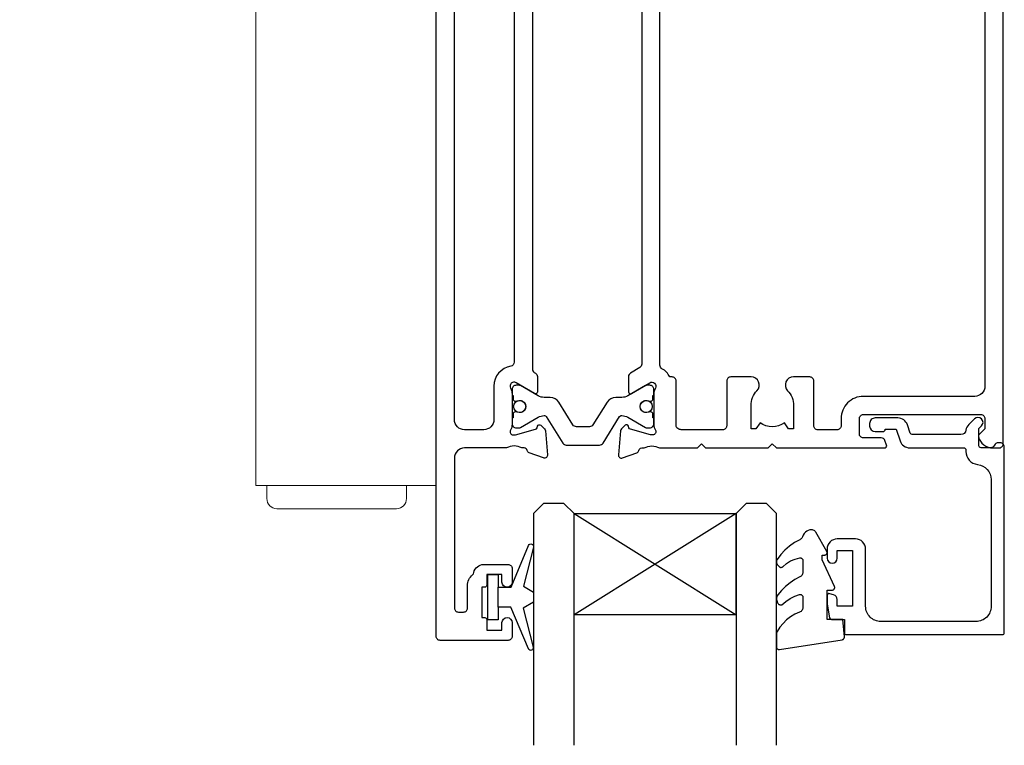
# Model space of a CAD drawing. Units: inches. Extents: x 0 to 5796, y -77 to 595.
# Drawn here: x 1118 to 1215, y 282 to 354 of the extents above; entities that cross this region are included whole.
import ezdxf
from ezdxf import colors
from ezdxf.entities.mleader import LeaderData, LeaderLine
from ezdxf.math import Vec2, Vec3

# ---------------------------------------------------------------- set-up
doc = ezdxf.new("R2010")
doc.units = ezdxf.units.IN
doc.header["$MEASUREMENT"] = 0
for name, color, linetype in [('OMEGA Glazing', 3, 'Continuous'), ('OMEGA SECTION', 3, 'Continuous'), ('OMEGA Text', 7, 'Continuous')]:
    doc.layers.add(name, color=color, linetype=linetype)
doc.layers.add('OMEGA Hardware', color=4, linetype='Continuous', lineweight=20)
doc.styles.add('arialobs', font='ARIALUNI.TTF')

# ---------------------------------------------------------------- blocks, each defined once
blk = doc.blocks.new('50342A')
for points in [[(37, 89.462, 0.583183), (36.697, 89.633), (34.906, 88.557, -0.767016), (34.35, 89.094, 0.127017), (34.5, 89.675), (34.5, 92.652, 0.13133), (34.34, 93.25, -0.576928), (34.6, 93.7), (34.754, 93.7, -0.065543), (34.832, 93.69), (36.821, 93.157, -0.267949), (36.962, 93.016), (37.007, 92.848, 0.57735), (37.341, 92.759), (37.705, 93.122, 0.176327), (37.792, 93.308), (37.999, 95.674, 0.548619), (37.597, 95.982), (36.187, 95.468, 0.263725), (35.995, 95.243, -0.359508), (35.7, 95), (35.448, 95, -0.267261), (33.952, 95), (30.2, 95), (29.8, 94.6), (29.4, 95), (23.2, 95), (22.8, 94.6), (22.4, 95), (11.7, 95, 0.513615), (11.511, 94.736), (11.668, 94.271, 0.32134), (12.047, 94), (13.8, 94, -0.414214), (14.2, 93.6), (14.2, 92.1, -0.414214), (13.8, 91.7), (2.2, 91.7, -0.414214), (1.8, 92.1), (1.8, 93.096), (2.391, 93.688, 0.26642), (2.443, 93.88, 0.341047), (0.992, 95), (0.4, 95, 0.414214), (0, 94.6), (0, 0.4, 0.414214), (0.4, 0), (1.4, 0, 0.414214), (1.8, 0.4), (1.8, 16.8, -0.414214), (2.8, 17.8), (9.599, 17.8, -0.414214), (9.999, 17.4), (9.999, 9.2, 1), (11.799, 9.2), (11.799, 17.4, -0.414214), (12.199, 17.8), (22.4, 17.8), (22.8, 18.2), (23.2, 17.8), (26.5, 17.8, 0.414214), (26.9, 18.2), (26.9, 20.8), (29.4, 20.8), (29.8, 21.2), (30.2, 20.8), (33.952, 20.8, -0.267261), (35.448, 20.8), (35.7, 20.8, -0.359508), (35.995, 20.557, 0.263725), (36.187, 20.332), (37.597, 19.818, 0.548619), (37.999, 20.126), (37.792, 22.492, 0.176327), (37.705, 22.678), (37.341, 23.041, 0.57735), (37.007, 22.952), (36.962, 22.784, -0.267949), (36.821, 22.643), (34.832, 22.11, -0.065543), (34.754, 22.1), (34.6, 22.1, -0.576928), (34.34, 22.55, 0.13133), (34.5, 23.148), (34.5, 26.125, 0.127017), (34.35, 26.706, -0.767016), (34.906, 27.243), (36.697, 26.167, 0.583183), (37, 26.338), (37, 27.858, 0.263278), (36.806, 28.201), (35.894, 28.749, -0.263278), (35.7, 29.092), (35.7, 86.708, -0.263278), (35.894, 87.051), (36.806, 87.599, 0.263278), (37, 87.942)], [(31.7, 93.2, -0.085164), (32.033, 93.143, -0.317837), (32.3, 92.766), (32.3, 88.386, 0.414214), (32.7, 87.986), (32.921, 87.986, 0.144126), (33.7, 87.168, -0.267949), (33.9, 86.822), (33.9, 28.978, -0.267949), (33.7, 28.632, 0.267949), (32.7, 26.9), (32.7, 23.6, -0.414214), (31.7, 22.6), (26.9, 22.6), (26.9, 24.214, 0.414214), (26.5, 24.614), (24.887, 24.614, 0.661802), (24.311, 23.258, -0.19432), (24.9, 21.8), (24.9, 19.7), (24.41, 19.7), (24.097, 20.148, -0.345611), (21.503, 20.148), (21.19, 19.7), (20.7, 19.7), (20.7, 21.8, -0.19432), (21.289, 23.258, 0.661802), (20.713, 24.614), (19.1, 24.614, 0.414214), (18.7, 24.214), (18.7, 19.6), (2.8, 19.6, -0.414214), (1.8, 20.6), (1.8, 88.9, -0.414214), (2.8, 89.9), (13.8, 89.9, 0.414214), (16, 92.1), (16, 92.8, -0.414214), (16.4, 93.2), (18.3, 93.2, -0.414214), (18.7, 92.8), (18.7, 88.386, 0.414214), (19.1, 87.986), (20.713, 87.986, 0.661802), (21.289, 89.342, -0.19432), (20.7, 90.8), (20.7, 93.1), (21.19, 93.1), (21.595, 92.52, -0.315299), (24.004, 92.52), (24.41, 93.1), (24.9, 93.1), (24.9, 90.8, -0.19432), (24.311, 89.342, 0.661802), (24.887, 87.986), (26.9, 87.986, 0.414214), (27.3, 88.386), (27.3, 92.8, -0.414214), (27.7, 93.2)]]:
    blk.add_lwpolyline(points, format="xyb", close=True)
blk = doc.blocks.new('50343')
for points in [[(9.6, 114, -0.414214), (10, 113.6), (10, 0.4, -0.414214), (9.6, 0), (8.6, 0, -0.414214), (8.2, 0.4), (8.2, 19.8, 0.414214), (7.2, 20.8), (3.048, 20.8, 0.267261), (1.552, 20.8), (1.3, 20.8, 0.359508), (1.005, 20.557, -0.263725), (0.813, 20.332), (-0.597, 19.818, -0.548619), (-0.999, 20.126), (-0.792, 22.492, -0.176327), (-0.705, 22.678), (-0.341, 23.041, -0.57735), (-0.007, 22.952), (0.038, 22.784, 0.267949), (0.179, 22.643), (2.168, 22.11, 0.065543), (2.246, 22.1), (2.4, 22.1, 0.576928), (2.66, 22.55, -0.13133), (2.5, 23.148), (2.5, 26.125, -0.127017), (2.65, 26.706, 0.767016), (2.094, 27.243), (0.303, 26.167, -0.583183), (0, 26.338), (0, 27.858, -0.263278), (0.194, 28.201), (0.306, 28.268, 0.263278), (0.5, 28.611), (0.5, 87.189, 0.263278), (0.306, 87.531), (0.194, 87.599, -0.263278), (0, 87.942), (0, 89.462, -0.583183), (0.303, 89.633), (2.094, 88.557, 0.767016), (2.65, 89.094, -0.127017), (2.5, 89.675), (2.5, 92.652, -0.13133), (2.66, 93.25, 0.576928), (2.4, 93.7), (2.246, 93.7, 0.065543), (2.168, 93.69), (0.179, 93.157, 0.267949), (0.038, 93.016), (-0.007, 92.848, -0.57735), (-0.341, 92.759), (-0.705, 93.122, -0.176327), (-0.792, 93.308), (-0.999, 95.674, -0.548619), (-0.597, 95.982), (0.813, 95.468, -0.263725), (1.005, 95.243, 0.359508), (1.3, 95), (1.552, 95, 0.267261), (3.048, 95), (7.2, 95, 0.414214), (8.2, 96), (8.2, 110.8, 0.414214), (7.8, 111.2), (7.3, 111.2, 0.414214), (6.9, 110.8), (6.9, 108.588, -0.218815), (6.412, 107.525, 0.166948), (6.28, 107.301, -0.356779), (5.3, 106.5), (2.9, 106.5, -0.414214), (2.5, 106.9), (2.5, 108.25, -1), (3.5, 108.25), (3.5, 107.5), (5, 107.5), (5, 108.55, -0.414214), (5.2, 108.75), (5.5, 108.75), (5.5, 111.75), (5.2, 111.75, -0.414214), (5, 111.95), (5, 113), (3.5, 113), (3.5, 112.25, -1), (2.5, 112.25), (2.5, 113.6, -0.414214), (2.9, 114)], [(5.3, 22.6, -0.414214), (4.3, 23.6), (4.3, 26.9, 0.365977), (2.633, 28.872, -0.365977), (2.3, 29.266), (2.3, 86.534, -0.365977), (2.633, 86.928, 0.365977), (4.3, 88.9), (4.3, 92.2, -0.414214), (5.3, 93.2), (7.2, 93.2, -0.414214), (8.2, 92.2), (8.2, 23.6, -0.414214), (7.2, 22.6)]]:
    blk.add_lwpolyline(points, format="xyb", close=True)
blk = doc.blocks.new('217100')
blk.add_lwpolyline([(2.461, -11.432, -0.131653), (2.3, -10.832), (2.3, -10.788, -0.258618), (2.394, -10.619), (5.012, -8.983, 0.258618), (5.2, -8.644), (5.2, -5.356, 0.258618), (5.012, -5.017), (2.394, -3.381, -0.258618), (2.3, -3.212), (2.3, -3.168, -0.131653), (2.461, -2.568), (3.473, -0.814, 0.131653), (3.5, -0.714), (3.5, -0.4, 0.414214), (3.1, 0), (2.5, 0), (2.5, -0.1), (2.125, -0.1, 0.414214), (1.925, -0.3), (1.925, -0.412, 0.109552), (1.944, -0.496, -1.569923), (0.856, -0.496, 0.109553), (0.875, -0.412), (0.875, -0.3, 0.414214), (0.675, -0.1), (0.3, -0.1), (0.3, 0), (-0.3, 0, 0.414214), (-0.7, -0.4), (-0.7, -0.714, 0.131653), (-0.673, -0.814), (0.339, -2.568, -0.131653), (0.5, -3.168), (0.5, -3.766, 0.258618), (0.97, -4.614), (3.212, -6.015, -0.258618), (3.4, -6.354), (3.4, -7.646, -0.258618), (3.212, -7.985), (0.97, -9.386, 0.258618), (0.5, -10.234), (0.5, -10.832, -0.131652), (0.339, -11.432), (-0.673, -13.186, 0.131652), (-0.7, -13.286), (-0.7, -13.6, 0.414214), (-0.3, -14), (0.3, -14), (0.3, -13.9), (0.675, -13.9, 0.414214), (0.875, -13.7), (0.875, -13.588, 0.109553), (0.856, -13.504, -1.569923), (1.944, -13.504, 0.109552), (1.925, -13.588), (1.925, -13.7, 0.414214), (2.125, -13.9), (2.5, -13.9), (2.5, -14), (3.1, -14, 0.414214), (3.5, -13.6), (3.5, -13.286, 0.131653), (3.473, -13.186), (2.461, -11.432)], format="xyb")
at = {"color": 4}
for centre in [(1.4, -0.75), (1.4, -13.25)]:
    blk.add_circle(centre, 0.6, dxfattribs=at)
blk = doc.blocks.new('J409009')
for name, p in [('50343', (46, 0)), ('50342A', (0, 0))]:
    blk.add_blockref(name, p)
at = {"rotation": 90}
blk.add_blockref('217100', (34.5, 89.508), dxfattribs=at)
at = {"xscale": -1, "rotation": 90}
blk.add_blockref('217100', (34.5, 26.292), dxfattribs=at)
blk = doc.blocks.new('Dynex 9100BLK400')
blk.add_line((1, 1), (1, -1))
blk.add_lwpolyline([(1, -1), (2.292, -1), (4.018, -5.106, 0.929342), (4.491, -4.947), (3.497, -1.079), (4.5, -0.5), (4.5, 0.5), (3.475, 1.092), (4.464, 4.941, 0.929342), (3.992, 5.101), (2.268, 1), (1, 1), (1, 2.25), (0, 2.25), (0, -2.25), (1, -2.25)], format="xyb", close=True)
blk = doc.blocks.new('Dynex 40450')
blk.add_lwpolyline([(-0.727, -3.256), (0.5, -5.885), (0.5, -6.364), (0.237, -6.364), (0.196, -6.368), (0.156, -6.379), (0.118, -6.396), (0.085, -6.42), (0.055, -6.449), (0.032, -6.483), (0.014, -6.52), (0.004, -6.56), (0, -6.601), (0.004, -6.642), (0.014, -6.682), (0.032, -6.719), (1.126, -8.614), (1.172, -8.681), (1.228, -8.74), (1.293, -8.788), (1.365, -8.825), (1.443, -8.851), (1.523, -8.863), (1.693, -8.84), (1.857, -8.787), (2.01, -8.707), (2.146, -8.603), (2.263, -8.476), (2.356, -8.332), (2.423, -8.173), (2.455, -8.097), (2.498, -8.028), (2.553, -7.966), (2.617, -7.914), (2.689, -7.874), (3.22, -7.591), (3.716, -7.249), (4.17, -6.853), (4.576, -6.409), (4.93, -5.921), (4.963, -5.859), (4.986, -5.792), (4.998, -5.722), (4.999, -5.651), (4.988, -5.58), (4.966, -5.513), (4.934, -5.449), (4.892, -5.392), (4.747, -5.224), (4.718, -5.195), (4.684, -5.172), (4.648, -5.154), (4.608, -5.142), (4.568, -5.137), (4.527, -5.139), (4.487, -5.147), (4.449, -5.162), (4.413, -5.183), (4.382, -5.209), (4.014, -5.521), (3.604, -5.773), (3.16, -5.96), (2.692, -6.077), (2.649, -6.081), (2.606, -6.077), (2.564, -6.066), (2.524, -6.047), (2.489, -6.022), (2.458, -5.991), (2.433, -5.956), (2.415, -5.916), (2.404, -5.874), (2.4, -5.831), (2.4, -4.652), (2.407, -4.571), (2.426, -4.492), (2.458, -4.418), (2.501, -4.35), (2.555, -4.289), (2.618, -4.238), (2.689, -4.198), (3.189, -3.935), (3.66, -3.624), (4.099, -3.269), (4.501, -2.872), (4.863, -2.438), (4.926, -2.337), (4.97, -2.227), (4.995, -2.111), (4.999, -1.992), (4.983, -1.874), (4.946, -1.761), (4.89, -1.656), (4.831, -1.565), (4.799, -1.524), (4.76, -1.489), (4.716, -1.462), (4.668, -1.442), (4.617, -1.431), (4.565, -1.429), (4.513, -1.436), (4.463, -1.452), (4.076, -1.781), (3.653, -2.062), (3.198, -2.288), (2.719, -2.458), (2.678, -2.466), (2.636, -2.468), (2.594, -2.462), (2.554, -2.449), (2.517, -2.43), (2.483, -2.404), (2.455, -2.374), (2.431, -2.339), (2.414, -2.301), (2.404, -2.26), (2.4, -2.218), (2.4, -1.173), (2.408, -1.086), (2.43, -1.003), (2.466, -0.924), (2.516, -0.853), (2.577, -0.791), (2.648, -0.741), (2.726, -0.704), (3.179, -0.505), (3.606, -0.254), (4, 0.045), (4.357, 0.389), (4.67, 0.772), (4.937, 1.189), (4.971, 1.267), (4.993, 1.349), (5, 1.433), (5, 2.727), (4.996, 2.77), (4.985, 2.812), (4.967, 2.851), (4.943, 2.886), (4.912, 2.917), (4.877, 2.942), (4.839, 2.961), (4.797, 2.972), (4.754, 2.977), (4.711, 2.974), (-1.489, 1.997), (-1.529, 1.987), (-1.568, 1.971), (-1.603, 1.948), (-1.633, 1.92), (-1.659, 1.887), (-1.679, 1.85), (-1.692, 1.811), (-1.699, 1.77), (-1.699, 1.728), (-1.548, 0), (0, 0), (0, -2.9), (-0.5, -2.9), (-0.542, -2.903), (-0.582, -2.914), (-0.62, -2.931), (-0.655, -2.954), (-0.686, -2.982), (-0.711, -3.016), (-0.73, -3.053), (-0.743, -3.092), (-0.749, -3.134), (-0.749, -3.175), (-0.741, -3.217)], close=True)
blk = doc.blocks.new('24DG')
at = {"color": 7}
for points in [[(4, 23.879), (4, 1), (3, 0), (1, 0), (0, 1), (0, 23.879)], [(24, 23.879), (24, 1), (23, 0), (21, 0), (20, 1), (20, 23.879)]]:
    blk.add_lwpolyline(points, dxfattribs=at)
blk.add_lwpolyline([(4, 1), (20, 1), (20, 11), (4, 11), (4, 1), (20, 11), (20, 1), (4, 11)])
blk = doc.blocks.new('50360')
blk.add_lwpolyline([(-13.7, 10.5, -0.414214), (-14.7, 9.5), (-16.5, 9.5, -0.414214), (-17.5, 10.5), (-17.5, 11.411, -0.994452), (-16.5, 11.394), (-16.5, 10.65), (-15, 10.65), (-15, 16.15), (-16.5, 16.15), (-16.5, 15.491, -0.339392), (-16.871, 15.008), (-17.248, 14.907, -0.493199), (-17.5, 15.1), (-17.5, 15.932), (-17.262, 17.284, -0.364027), (-17.065, 17.45), (-15.8, 17.45), (-15.8, 18.75, -0.414215), (-15.6, 18.95), (-0.2, 18.95, -0.414214), (0, 18.75), (0, 0.4, -0.414214), (-0.4, 0), (-0.6, 0, -0.305615), (-0.971, 0.25, 0.305615), (-1.342, 0.5), (-2.3, 0.5, 0.414214), (-2.5, 0.3), (-2.5, -1.05), (-2.5, -1.05), (-2.5, -1.321), (-2.5, -1.321), (-2.5, -1.404), (-2.441, -1.462), (-2.25, -1.654, -1), (-2.957, -2.361), (-3.507, -1.811, -0.164987), (-3.791, -1.235, 0.376247), (-4.287, -0.8), (-9.095, -0.8, 0.32134), (-9.285, -0.936), (-9.568, -1.771, -0.32134), (-10.515, -2.45), (-12.75, -2.45, -0.414214), (-13.3, -1.9), (-13.3, -1.65, -0.41392), (-12.751, -1.1), (-12.75, -1.1), (-12.568, -1.1), (-12.204, -1.1), (-12.011, -1.1), (-12.011, -1.1, -0.414163), (-11.761, -1.35), (-10.692, -1.35), (-10.295, -0.179, -0.32134), (-9.348, 0.5), (-4, 0.5, 0.414214), (-3.8, 0.7), (-3.8, 0.855, -0.38311), (-2.639, 2.148, 0.38311), (-1.3, 3.639), (-1.3, 16.15, 0.414214), (-2.8, 17.65), (-12.2, 17.65, 0.414214), (-13.7, 16.15)], format="xyb", close=True)
blk = doc.blocks.new('glazing')
for name, p in [('24DG', (-46.5, 6)), ('Dynex 9100BLK400', (-51, 15.249)), ('50360', (0, 0))]:
    blk.add_blockref(name, p)
at = {"xscale": -1}
blk.add_blockref('Dynex 40450', (-17.5, 17.45), dxfattribs=at)
blk = doc.blocks.new('A0113003')
at = {"color": 7, "linetype": 'Continuous', "lineweight": 15}
for p, q in [((10.2, 252.4), (8.6, 250.8)), ((10.2, 252.4), (23, 252.4)), ((24.6, 250.8), (23, 252.4)), ((2.81, 249), (2.81, 247.4)), ((2.84, 249), (2.81, 249)), ((2.84, 247.4), (2.84, 249)), ((30.6, 249), (2.84, 249)), ((8.6, 250.8), (8.6, 249.4)), ((8.6, 249.4), (24.6, 249.4)), ((9.6, 249.4), (9.6, 249)), ((23.6, 249), (23.6, 249.4)), ((24.6, 249.4), (24.6, 250.8)), ((30.6, 247.4), (30.6, 249)), ((2.84, 247.4), (2.81, 247.4)), ((30.6, 247.4), (2.84, 247.4)), ((3, 247.1), (27.99, 247.1)), ((8.6, 247.4), (8.6, 247.1)), ((24.6, 247.1), (24.6, 247.4)), ((27.99, 247.1), (30.2, 247.1)), ((0, 244.1), (0, 225.1)), ((33.2, 225.1), (33.2, 244.1)), ((3, 222.1), (27.99, 222.1)), ((7.1, 222.1), (7.1, 221)), ((26.1, 221), (26.1, 222.1)), ((27.99, 222.1), (30.2, 222.1)), ((2.6, 221), (1.6, 220)), ((1.6, 220), (1.6, 203.47)), ((2.6, 221), (30.6, 221)), ((31.6, 220), (30.6, 221)), ((31.6, 203.47), (31.6, 220)), ((1.1, 202.6), (1.1, 201.4)), ((32.1, 201.4), (32.1, 202.6)), ((0.6, 201.4), (0.6, 4.6)), ((0.6, 201.4), (13.85, 201.4)), ((13.85, 201.4), (35.73, 201.4)), ((35.73, 201.4), (36.19, 201.4)), ((36.19, 201.4), (36.19, 4.6)), ((0.6, 4.6), (13.85, 4.6)), ((2.8, 4.6), (2.8, 2)), ((13.85, 4.6), (35.73, 4.6)), ((30.4, 2), (30.4, 4.6)), ((35.73, 4.6), (36.19, 4.6)), ((4.8, 0), (28.4, 0))]:
    blk.add_line(p, q, dxfattribs=at)
at = {"color": 8, "linetype": 'Continuous', "lineweight": 15}
blk.add_line((32.1, 202.6), (1.1, 202.6), dxfattribs=at)
at = {"color": 7, "linetype": 'Continuous', "lineweight": 15}
for centre, radius, start, end in [((3, 244.1), 3, 90, 180), ((30.2, 244.1), 3, 0, 90), ((3, 225.1), 3, 180, 270), ((30.2, 225.1), 3, 270, 0), ((2.1, 202.6), 1, 120, 180), ((31.1, 202.6), 1, 0, 60), ((4.8, 2), 2, 180, 270), ((28.4, 2), 2, 270, 0)]:
    blk.add_arc(centre, radius, start, end, dxfattribs=at)

msp = doc.modelspace()

# ---------------------------------------------------------------- block references
at = {"layer": 'OMEGA Glazing', "xscale": -1, "rotation": 180}
msp.add_blockref('glazing', (1215.047, 311.87), dxfattribs=at)
at = {"layer": 'OMEGA Hardware', "color": 3, "xscale": 0.5, "yscale": 0.5, "zscale": 0.5}
msp.add_blockref('A0113003', (1140.803, 305.357), dxfattribs=at)
at = {"layer": 'OMEGA SECTION', "rotation": 180}
msp.add_blockref('J409009', (1214.93, 406.353), dxfattribs=at)

# ---------------------------------------------------------------- leaders
at = {"layer": 'OMEGA Text', "linetype": 'Continuous'}
ml = msp.add_multileader_mtext('Standard', dxfattribs=at)
ml.set_content('{\\C256;Head Flashing \\P(15° fall & 10mm min cover)\\Pand stopends at each end}', color=256, style='arialobs')
ml.set_leader_properties(color=7)
ml.build(insert=Vec2(0, 0))
ml.multileader.update_dxf_attribs({"dogleg_length": 10, "arrow_head_size": 7})
ctx = ml.context
ctx.base_point, ctx.char_height, ctx.arrow_head_size, ctx.landing_gap_size, ctx.plane_origin = Vec3(996.49, 423.56), 6, 7, 1.5, Vec3(1193.028, 474.374)
ctx.text_align_type = 2
notes = []
notes.append((ctx, [(0, (1, 1, 0), (1111.981, 423.56), (-1, 0), 10, [(0, [(1151.61, 456.109)], 0, [])])]))
ctx.mtext.insert, ctx.mtext.alignment, ctx.mtext.flow_direction = Vec3(1100.481, 427.395), 3, 5
for ctx, leaders in notes:
    for number, flags, end, landing, length, lines in leaders:
        leader = LeaderData()
        leader.index, (leader.has_last_leader_line, leader.has_dogleg_vector, leader.attachment_direction) = number, flags
        leader.last_leader_point, leader.dogleg_vector, leader.dogleg_length = Vec3(end), Vec3(landing), length
        for number, points, colour, breaks in lines:
            line = LeaderLine()
            line.index, line.vertices, line.color, line.breaks = number, Vec3.list(points), colors.encode_raw_color(colour), breaks
            leader.lines.append(line)
        ctx.leaders.append(leader)

doc.saveas('drawing.dxf')
